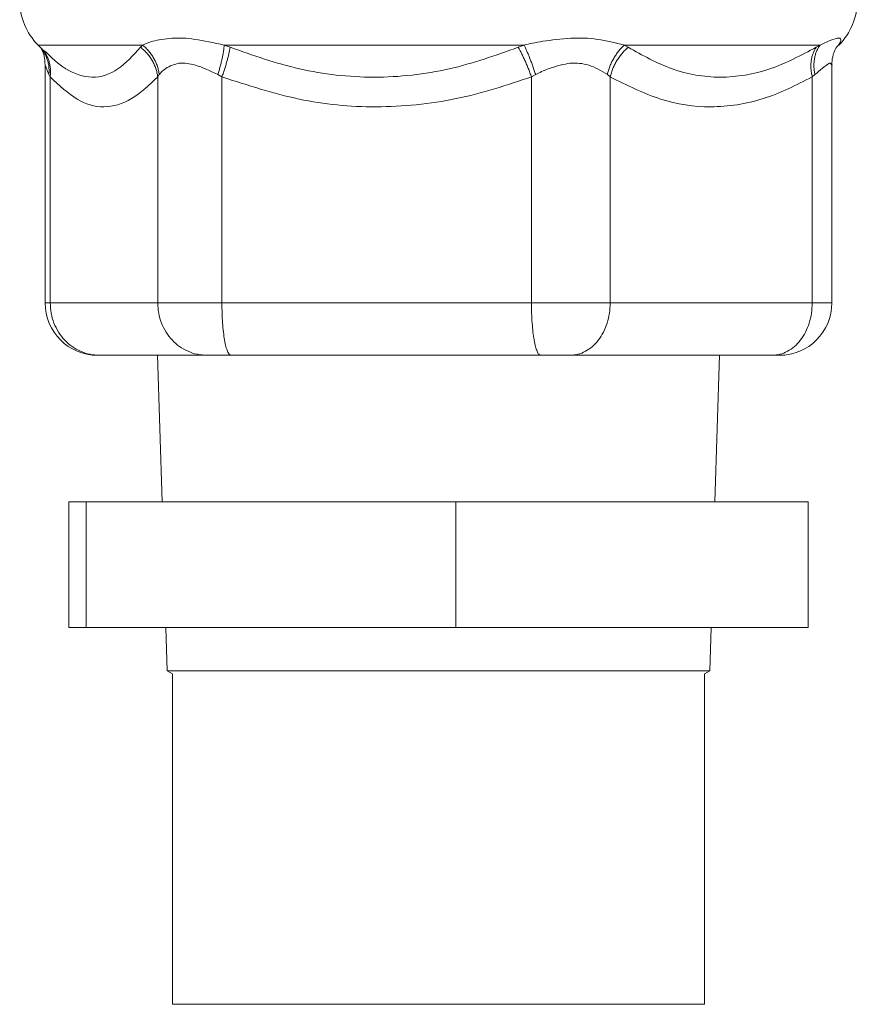
# Model space of a CAD drawing. Extents: x 0 to 420, y 0 to 297.
# Drawn here: x 121 to 122, y 73 to 75 of the extents above; entities that cross this region are included whole.
import ezdxf

# ---------------------------------------------------------------- set-up
doc = ezdxf.new("R2010")
doc.units = 0
doc.layers.add('M0', color=3, linetype='CONTINUOUS')

msp = doc.modelspace()

# ---------------------------------------------------------------- linework, layer by layer
at = {"layer": 'M0', "color": 2, "linetype": 'CONTINUOUS', "lineweight": 13}
for p, q in [((120.58676, 74.718504), (120.736485, 74.718504)), ((120.58676, 74.718504), (120.595605, 74.709658)), ((120.733534, 74.7153), (120.736485, 74.718504)), ((120.853412, 74.718504), (121.283135, 74.718504)), ((120.853412, 74.718504), (120.861877, 74.7153)), ((121.274667, 74.7153), (121.283135, 74.718504)), ((121.426567, 74.718504), (121.432102, 74.7153)), ((121.426567, 74.718504), (121.707049, 74.718504)), ((121.701532, 74.7153), (121.707049, 74.718504)), ((121.733554, 74.718504), (121.730625, 74.7153)), ((121.734039, 74.718504), (121.733554, 74.718504)), ((120.596907, 74.68979), (120.596907, 74.348864)), ((120.596919, 74.68961), (120.597064, 74.689776)), ((120.602205, 74.676078), (120.596919, 74.68961)), ((121.723891, 74.348864), (121.723891, 74.68979)), ((120.604145, 74.672874), (120.602205, 74.676078)), ((120.604145, 74.348864), (120.604145, 74.672874)), ((120.760398, 74.676078), (120.758168, 74.672874)), ((120.758168, 74.348864), (120.758168, 74.672874)), ((120.850093, 74.672874), (120.844115, 74.676078)), ((120.850093, 74.348864), (120.850093, 74.672874)), ((121.299616, 74.676078), (121.293584, 74.672874)), ((121.293584, 74.348864), (121.293584, 74.672874)), ((121.406348, 74.672874), (121.40231, 74.676078)), ((121.406348, 74.348864), (121.406348, 74.672874)), ((121.699617, 74.676078), (121.695816, 74.672874)), ((121.695816, 74.348864), (121.695816, 74.672874)), ((120.596907, 74.348864), (120.604145, 74.348864)), ((120.604145, 74.348864), (120.758168, 74.348864)), ((120.758168, 74.348864), (120.850093, 74.348864)), ((120.850093, 74.348864), (121.293584, 74.348864)), ((121.293584, 74.348864), (121.406348, 74.348864)), ((121.406348, 74.348864), (121.695816, 74.348864)), ((121.695816, 74.348864), (121.723891, 74.348864)), ((120.671907, 74.273864), (120.674621, 74.273864)), ((120.828645, 74.273864), (120.674621, 74.273864)), ((120.757718, 74.273864), (120.764281, 74.063864)), ((120.828645, 74.273864), (120.863116, 74.273864)), ((121.306608, 74.273864), (120.863116, 74.273864)), ((121.306608, 74.273864), (121.348894, 74.273864)), ((121.638363, 74.273864), (121.348894, 74.273864)), ((121.556517, 74.063864), (121.56308, 74.273864)), ((121.638363, 74.273864), (121.648891, 74.273864)), ((120.630894, 74.063864), (120.630894, 73.883864)), ((120.630894, 74.063864), (120.655805, 74.063864)), ((120.655805, 74.063864), (120.655805, 73.883864)), ((120.655805, 74.063864), (121.18531, 74.063864)), ((121.18531, 74.063864), (121.18531, 73.883864)), ((121.18531, 74.063864), (121.689905, 74.063864)), ((121.689905, 74.063864), (121.689905, 73.883864)), ((120.630894, 73.883864), (120.655805, 73.883864)), ((120.655805, 73.883864), (121.18531, 73.883864)), ((120.769906, 73.883864), (120.771854, 73.821535)), ((121.18531, 73.883864), (121.689905, 73.883864)), ((121.548945, 73.821535), (121.550892, 73.883864)), ((120.771854, 73.821535), (120.779399, 73.817607)), ((120.771854, 73.821535), (120.910647, 73.821535)), ((120.910647, 73.821535), (121.548945, 73.821535)), ((121.541399, 73.817607), (121.548945, 73.821535)), ((120.779399, 73.817607), (120.779399, 73.343864)), ((121.541399, 73.343864), (121.541399, 73.817607)), ((120.779399, 73.343864), (121.541399, 73.343864))]:
    msp.add_line(p, q, dxfattribs=at)
for centre, radius, start, end in [((120.650399, 74.782143), 0.09, 180, 225), ((121.670399, 74.782143), 0.09, 315, 360), ((120.671908, 74.348864), 0.075, 180, 270), ((121.648891, 74.348864), 0.075, 270, 360)]:
    msp.add_arc(centre, radius, start, end, dxfattribs=at)
at = {"layer": 'M0', "color": 2, "linetype": 'CONTINUOUS', "lineweight": 13, "extrusion": (0, 0, -1)}
for points, knots in [([(120.736485, 74.718504), (120.74077, 74.720336), (120.745054, 74.722167), (120.751254, 74.723844), (120.758527, 74.725811), (120.768435, 74.727564), (120.778537, 74.728218), (120.788639, 74.728872), (120.798935, 74.728426), (120.811447, 74.726623), (120.823958, 74.724821), (120.838685, 74.721662), (120.853412, 74.718504)], [0, 0, 0, 0, 1, 1, 1, 2, 2, 2, 3, 3, 3, 4, 4, 4, 4]), ([(121.283135, 74.718504), (121.290932, 74.720267), (121.298728, 74.72203), (121.310092, 74.723844), (121.321456, 74.725658), (121.336388, 74.727523), (121.349899, 74.728218), (121.363411, 74.728913), (121.375502, 74.728437), (121.388043, 74.726623), (121.400585, 74.724809), (121.413576, 74.721657), (121.426567, 74.718504)], [0, 0, 0, 0, 1, 1, 1, 2, 2, 2, 3, 3, 3, 4, 4, 4, 4]), ([(121.707049, 74.718504), (121.711058, 74.720236), (121.715068, 74.721968), (121.719237, 74.723844), (121.723406, 74.725721), (121.727735, 74.727742), (121.731761, 74.728218), (121.734252, 74.728512), (121.736627, 74.728215), (121.736996, 74.726623), (121.737392, 74.724913), (121.735473, 74.721708), (121.733554, 74.718504)], [0, 0, 0, 0, 1, 1, 1, 2, 2, 2, 3, 3, 3, 4, 4, 4, 4]), ([(120.590518, 74.714762), (120.59123, 74.713498), (120.591943, 74.712234), (120.592739, 74.710575), (120.593668, 74.708638), (120.594709, 74.706161), (120.595401, 74.702714), (120.596124, 74.699107), (120.596463, 74.694436), (120.596803, 74.689766)], [0, 0, 0, 0, 1, 1, 1, 2, 2, 2, 3, 3, 3, 3]), ([(120.59162, 74.713644), (120.592557, 74.712396), (120.593494, 74.711149), (120.594455, 74.709648), (120.595416, 74.708148), (120.596401, 74.706394), (120.597258, 74.704639), (120.598115, 74.702884), (120.598845, 74.701128), (120.599482, 74.699314), (120.60012, 74.697501), (120.600666, 74.695632), (120.601104, 74.693733), (120.601542, 74.691835), (120.601871, 74.689908), (120.602104, 74.687957), (120.602336, 74.686007), (120.602472, 74.684034), (120.602473, 74.68205), (120.602473, 74.680067), (120.602339, 74.678072), (120.602205, 74.676078)], [0, 0, 0, 0, 1, 1, 1, 2, 2, 2, 3, 3, 3, 4, 4, 4, 5, 5, 5, 6, 6, 6, 7, 7, 7, 7]), ([(120.593067, 74.712196), (120.593346, 74.711866), (120.593625, 74.711537), (120.593958, 74.711117), (120.594855, 74.709985), (120.596148, 74.708195), (120.597218, 74.706499), (120.598287, 74.704803), (120.599134, 74.703199), (120.599916, 74.7015), (120.600698, 74.6998), (120.601415, 74.698003), (120.602021, 74.696174), (120.602626, 74.694345), (120.60312, 74.692483), (120.603509, 74.690585), (120.603898, 74.688686), (120.604182, 74.686751), (120.604365, 74.684794), (120.604548, 74.682837), (120.604631, 74.680858), (120.604577, 74.678868), (120.604524, 74.676878), (120.604334, 74.674876), (120.604145, 74.672874)], [0, 0, 0, 0, 1, 1, 1, 2, 2, 2, 3, 3, 3, 4, 4, 4, 5, 5, 5, 6, 6, 6, 7, 7, 7, 8, 8, 8, 8]), ([(120.596104, 74.710269), (120.605605, 74.700865), (120.615106, 74.691463), (120.626582, 74.684412), (120.638058, 74.677361), (120.651508, 74.672662), (120.664381, 74.672438), (120.677253, 74.672214), (120.689547, 74.676465), (120.700976, 74.684354), (120.712405, 74.692244), (120.72297, 74.703772), (120.733534, 74.7153)], [0, 0, 0, 0, 1, 1, 1, 2, 2, 2, 3, 3, 3, 4, 4, 4, 4]), ([(120.733534, 74.7153), (120.735175, 74.713937), (120.736815, 74.712574), (120.73837, 74.711117), (120.739925, 74.709659), (120.741394, 74.708108), (120.74279, 74.706499), (120.744186, 74.70489), (120.745508, 74.703223), (120.746744, 74.7015), (120.74798, 74.699776), (120.749129, 74.697997), (120.750188, 74.696174), (120.751246, 74.694352), (120.752214, 74.692485), (120.753081, 74.690585), (120.753949, 74.688684), (120.754718, 74.686751), (120.755392, 74.684794), (120.756066, 74.682838), (120.756647, 74.680859), (120.757094, 74.678868), (120.757541, 74.676877), (120.757854, 74.674876), (120.758168, 74.672874)], [0, 0, 0, 0, 1, 1, 1, 2, 2, 2, 3, 3, 3, 4, 4, 4, 5, 5, 5, 6, 6, 6, 7, 7, 7, 8, 8, 8, 8]), ([(120.736485, 74.718504), (120.738067, 74.717129), (120.739649, 74.715754), (120.74115, 74.714287), (120.74265, 74.71282), (120.744068, 74.711262), (120.745416, 74.709648), (120.746765, 74.708034), (120.748043, 74.706364), (120.749239, 74.704639), (120.750434, 74.702914), (120.751548, 74.701136), (120.752574, 74.699314), (120.7536, 74.697493), (120.75454, 74.695629), (120.755385, 74.693733), (120.75623, 74.691837), (120.756981, 74.689908), (120.757642, 74.687957), (120.758304, 74.686007), (120.758875, 74.684034), (120.75932, 74.68205), (120.759764, 74.680067), (120.760081, 74.678072), (120.760398, 74.676078)], [0, 0, 0, 0, 1, 1, 1, 2, 2, 2, 3, 3, 3, 4, 4, 4, 5, 5, 5, 6, 6, 6, 7, 7, 7, 8, 8, 8, 8]), ([(120.853412, 74.718504), (120.853307, 74.717129), (120.853201, 74.715754), (120.853043, 74.714287), (120.852885, 74.71282), (120.852675, 74.711262), (120.852428, 74.709648), (120.85218, 74.708034), (120.851896, 74.706364), (120.851572, 74.704639), (120.851248, 74.702914), (120.850885, 74.701136), (120.850486, 74.699314), (120.850087, 74.697493), (120.849652, 74.695629), (120.849182, 74.693733), (120.848712, 74.691837), (120.848208, 74.689908), (120.847674, 74.687957), (120.847141, 74.686007), (120.846577, 74.684034), (120.845979, 74.68205), (120.845381, 74.680067), (120.844748, 74.678072), (120.844115, 74.676078)], [0, 0, 0, 0, 1, 1, 1, 2, 2, 2, 3, 3, 3, 4, 4, 4, 5, 5, 5, 6, 6, 6, 7, 7, 7, 8, 8, 8, 8]), ([(120.861877, 74.7153), (120.861655, 74.713937), (120.861433, 74.712574), (120.86116, 74.711117), (120.860886, 74.709659), (120.86056, 74.708108), (120.860199, 74.706499), (120.859837, 74.70489), (120.859439, 74.703223), (120.859004, 74.7015), (120.858569, 74.699776), (120.858096, 74.697997), (120.85759, 74.696174), (120.857084, 74.694352), (120.856544, 74.692485), (120.855973, 74.690585), (120.855401, 74.688684), (120.854799, 74.686751), (120.85417, 74.684794), (120.853541, 74.682838), (120.852886, 74.680859), (120.852202, 74.678868), (120.851519, 74.676877), (120.850806, 74.674876), (120.850093, 74.672874)], [0, 0, 0, 0, 1, 1, 1, 2, 2, 2, 3, 3, 3, 4, 4, 4, 5, 5, 5, 6, 6, 6, 7, 7, 7, 8, 8, 8, 8]), ([(120.861877, 74.7153), (120.894493, 74.70377), (120.927109, 74.692241), (120.961406, 74.684412), (120.995704, 74.676582), (121.031683, 74.672453), (121.068033, 74.672438), (121.104384, 74.672424), (121.141105, 74.676525), (121.175606, 74.684354), (121.210107, 74.692184), (121.242387, 74.703742), (121.274667, 74.7153)], [0, 0, 0, 0, 1, 1, 1, 2, 2, 2, 3, 3, 3, 4, 4, 4, 4]), ([(121.274667, 74.7153), (121.275432, 74.713937), (121.276196, 74.712574), (121.276977, 74.711117), (121.277758, 74.709659), (121.278554, 74.708108), (121.279357, 74.706499), (121.28016, 74.70489), (121.280969, 74.703223), (121.281781, 74.7015), (121.282593, 74.699776), (121.283407, 74.697997), (121.28422, 74.696174), (121.285033, 74.694352), (121.285843, 74.692485), (121.286647, 74.690585), (121.287451, 74.688684), (121.288248, 74.686751), (121.289035, 74.684794), (121.289823, 74.682838), (121.2906, 74.680859), (121.291356, 74.678868), (121.292113, 74.676877), (121.292849, 74.674876), (121.293584, 74.672874)], [0, 0, 0, 0, 1, 1, 1, 2, 2, 2, 3, 3, 3, 4, 4, 4, 5, 5, 5, 6, 6, 6, 7, 7, 7, 8, 8, 8, 8]), ([(121.283135, 74.718504), (121.283778, 74.717129), (121.28442, 74.715754), (121.28508, 74.714287), (121.28574, 74.71282), (121.286417, 74.711262), (121.287103, 74.709648), (121.287789, 74.708034), (121.288483, 74.706364), (121.289183, 74.704639), (121.289882, 74.702914), (121.290588, 74.701136), (121.291296, 74.699314), (121.292003, 74.697493), (121.292712, 74.695629), (121.293419, 74.693733), (121.294126, 74.691837), (121.29483, 74.689908), (121.295529, 74.687957), (121.296228, 74.686007), (121.296922, 74.684034), (121.297602, 74.68205), (121.298283, 74.680067), (121.298949, 74.678072), (121.299616, 74.676078)], [0, 0, 0, 0, 1, 1, 1, 2, 2, 2, 3, 3, 3, 4, 4, 4, 5, 5, 5, 6, 6, 6, 7, 7, 7, 8, 8, 8, 8]), ([(121.426567, 74.718504), (121.42514, 74.717129), (121.423712, 74.715754), (121.422338, 74.714287), (121.420964, 74.71282), (121.419643, 74.711262), (121.418372, 74.709648), (121.4171, 74.708034), (121.415877, 74.706364), (121.414713, 74.704639), (121.41355, 74.702914), (121.412444, 74.701136), (121.411403, 74.699314), (121.410362, 74.697493), (121.409384, 74.695629), (121.408478, 74.693733), (121.407571, 74.691837), (121.406736, 74.689908), (121.405969, 74.687957), (121.405203, 74.686007), (121.404504, 74.684034), (121.403906, 74.68205), (121.403307, 74.680067), (121.402808, 74.678072), (121.40231, 74.676078)], [0, 0, 0, 0, 1, 1, 1, 2, 2, 2, 3, 3, 3, 4, 4, 4, 5, 5, 5, 6, 6, 6, 7, 7, 7, 8, 8, 8, 8]), ([(121.406348, 74.672874), (121.406871, 74.674875), (121.407394, 74.676877), (121.408024, 74.678868), (121.408655, 74.680858), (121.409393, 74.682838), (121.410204, 74.684794), (121.411016, 74.686751), (121.411901, 74.688685), (121.412862, 74.690585), (121.413824, 74.692485), (121.414862, 74.694352), (121.415969, 74.696174), (121.417075, 74.697997), (121.41825, 74.699776), (121.419488, 74.7015), (121.420726, 74.703223), (121.422027, 74.70489), (121.42338, 74.706499), (121.424733, 74.708108), (121.426138, 74.70966), (121.427601, 74.711117), (121.429063, 74.712574), (121.430583, 74.713937), (121.432102, 74.7153)], [0, 0, 0, 0, 1, 1, 1, 2, 2, 2, 3, 3, 3, 4, 4, 4, 5, 5, 5, 6, 6, 6, 7, 7, 7, 8, 8, 8, 8]), ([(121.432102, 74.7153), (121.452711, 74.70377), (121.47332, 74.692241), (121.495224, 74.684412), (121.517128, 74.676582), (121.540327, 74.672453), (121.564052, 74.672438), (121.587777, 74.672424), (121.612028, 74.676525), (121.635029, 74.684354), (121.65803, 74.692184), (121.679781, 74.703742), (121.701532, 74.7153)], [0, 0, 0, 0, 1, 1, 1, 2, 2, 2, 3, 3, 3, 4, 4, 4, 4]), ([(121.695816, 74.672874), (121.695394, 74.674875), (121.694972, 74.676877), (121.694662, 74.678868), (121.694352, 74.680858), (121.694155, 74.682838), (121.694042, 74.684794), (121.69393, 74.686751), (121.693901, 74.688685), (121.693965, 74.690585), (121.69403, 74.692485), (121.694186, 74.694352), (121.694432, 74.696174), (121.694677, 74.697997), (121.695012, 74.699776), (121.695436, 74.7015), (121.69586, 74.703223), (121.696373, 74.70489), (121.696966, 74.706499), (121.697559, 74.708108), (121.698232, 74.70966), (121.699006, 74.711117), (121.69978, 74.712574), (121.700656, 74.713937), (121.701532, 74.7153)], [0, 0, 0, 0, 1, 1, 1, 2, 2, 2, 3, 3, 3, 4, 4, 4, 5, 5, 5, 6, 6, 6, 7, 7, 7, 8, 8, 8, 8]), ([(121.699617, 74.676078), (121.699267, 74.678072), (121.698918, 74.680067), (121.698682, 74.68205), (121.698446, 74.684034), (121.698324, 74.686007), (121.698286, 74.687957), (121.698248, 74.689908), (121.698294, 74.691837), (121.698433, 74.693733), (121.698571, 74.695629), (121.698802, 74.697493), (121.699121, 74.699314), (121.69944, 74.701136), (121.699847, 74.702915), (121.700343, 74.704639), (121.700839, 74.706364), (121.701423, 74.708034), (121.702086, 74.709648), (121.702748, 74.711262), (121.703489, 74.71282), (121.704329, 74.714287), (121.70517, 74.715754), (121.706109, 74.717129), (121.707049, 74.718504)], [0, 0, 0, 0, 1, 1, 1, 2, 2, 2, 3, 3, 3, 4, 4, 4, 5, 5, 5, 6, 6, 6, 7, 7, 7, 8, 8, 8, 8]), ([(121.724261, 74.689821), (121.724111, 74.690814), (121.72396, 74.691807), (121.723979, 74.693144), (121.724023, 74.696216), (121.724961, 74.701101), (121.725864, 74.704481), (121.726681, 74.707535), (121.727469, 74.70936), (121.728244, 74.710982), (121.72893, 74.712419), (121.729606, 74.713696), (121.730165, 74.714591), (121.730483, 74.715101), (121.730763, 74.715487), (121.731043, 74.715873)], [0, 0, 0, 0, 1, 1, 1, 2, 2, 2, 3, 3, 3, 4, 4, 4, 5, 5, 5, 5]), ([(120.844115, 74.676078), (120.833013, 74.681432), (120.821911, 74.686786), (120.812361, 74.68961), (120.803398, 74.692261), (120.795802, 74.692682), (120.790956, 74.692505), (120.790067, 74.692472), (120.78927, 74.692419), (120.788325, 74.692267), (120.78353, 74.691496), (120.774911, 74.68817), (120.769597, 74.684978), (120.76452, 74.681929), (120.762459, 74.679003), (120.760398, 74.676078)], [0, 0, 0, 0, 1, 1, 1, 2, 2, 2, 3, 3, 3, 4, 4, 4, 5, 5, 5, 5]), ([(121.40231, 74.676078), (121.393585, 74.681437), (121.38486, 74.686796), (121.375842, 74.68961), (121.366823, 74.692424), (121.357512, 74.692693), (121.351914, 74.692505), (121.350722, 74.692465), (121.349698, 74.692404), (121.3485, 74.692267), (121.341502, 74.691471), (121.328558, 74.688105), (121.31942, 74.684978), (121.310282, 74.681851), (121.304949, 74.678964), (121.299616, 74.676078)], [0, 0, 0, 0, 1, 1, 1, 2, 2, 2, 3, 3, 3, 4, 4, 4, 5, 5, 5, 5]), ([(121.72375, 74.689759), (121.72294, 74.691099), (121.72213, 74.692439), (121.721357, 74.692505), (121.721097, 74.692527), (121.720841, 74.692404), (121.720574, 74.692267), (121.717822, 74.690856), (121.713909, 74.687929), (121.710223, 74.684978), (121.706537, 74.682027), (121.703077, 74.679052), (121.699617, 74.676078)], [0, 0, 0, 0, 1, 1, 1, 2, 2, 2, 3, 3, 3, 4, 4, 4, 4]), ([(120.758168, 74.672874), (120.745951, 74.661134), (120.733734, 74.649396), (120.720751, 74.641649), (120.707767, 74.633902), (120.694017, 74.630148), (120.680873, 74.630012), (120.667729, 74.629876), (120.655191, 74.63336), (120.642504, 74.641106), (120.629817, 74.648853), (120.616981, 74.660864), (120.604145, 74.672874)], [0, 0, 0, 0, 1, 1, 1, 2, 2, 2, 3, 3, 3, 4, 4, 4, 4]), ([(121.293584, 74.672874), (121.258408, 74.661134), (121.223232, 74.649396), (121.185848, 74.641649), (121.148464, 74.633902), (121.108872, 74.630148), (121.071025, 74.630012), (121.033177, 74.629876), (120.997075, 74.63336), (120.960544, 74.641106), (120.924013, 74.648853), (120.887053, 74.660864), (120.850093, 74.672874)], [0, 0, 0, 0, 1, 1, 1, 2, 2, 2, 3, 3, 3, 4, 4, 4, 4]), ([(121.695816, 74.672874), (121.672857, 74.661134), (121.649897, 74.649396), (121.625496, 74.641649), (121.601096, 74.633902), (121.575254, 74.630148), (121.550551, 74.630012), (121.525848, 74.629876), (121.502284, 74.63336), (121.47844, 74.641106), (121.454596, 74.648853), (121.430472, 74.660864), (121.406348, 74.672874)], [0, 0, 0, 0, 1, 1, 1, 2, 2, 2, 3, 3, 3, 4, 4, 4, 4]), ([(120.604145, 74.348864), (120.604407, 74.343955), (120.604669, 74.339047), (120.605499, 74.334232), (120.606328, 74.329418), (120.607725, 74.324698), (120.609509, 74.320163), (120.611293, 74.315628), (120.613464, 74.311278), (120.616022, 74.307196), (120.618579, 74.303115), (120.621524, 74.299303), (120.624787, 74.295831), (120.62805, 74.292359), (120.631632, 74.289226), (120.635466, 74.286504), (120.639301, 74.283782), (120.643389, 74.281472), (120.647651, 74.279573), (120.651912, 74.277675), (120.656348, 74.276188), (120.660872, 74.275305), (120.665396, 74.274423), (120.670009, 74.274143), (120.674621, 74.273864)], [0, 0, 0, 0, 1, 1, 1, 2, 2, 2, 3, 3, 3, 4, 4, 4, 5, 5, 5, 6, 6, 6, 7, 7, 7, 8, 8, 8, 8]), ([(120.758168, 74.348864), (120.75843, 74.343955), (120.758692, 74.339047), (120.759522, 74.334232), (120.760351, 74.329418), (120.761748, 74.324698), (120.763532, 74.320163), (120.765316, 74.315628), (120.767487, 74.311278), (120.770045, 74.307196), (120.772603, 74.303115), (120.775547, 74.299303), (120.77881, 74.295831), (120.782073, 74.292359), (120.785655, 74.289226), (120.78949, 74.286504), (120.793325, 74.283782), (120.797412, 74.281472), (120.801674, 74.279573), (120.805936, 74.277675), (120.810371, 74.276188), (120.814895, 74.275305), (120.819419, 74.274423), (120.824032, 74.274143), (120.828645, 74.273864)], [0, 0, 0, 0, 1, 1, 1, 2, 2, 2, 3, 3, 3, 4, 4, 4, 5, 5, 5, 6, 6, 6, 7, 7, 7, 8, 8, 8, 8]), ([(120.850093, 74.348864), (120.850141, 74.343955), (120.85019, 74.339047), (120.850343, 74.334232), (120.850497, 74.329418), (120.850755, 74.324698), (120.851084, 74.320163), (120.851414, 74.315628), (120.851815, 74.311277), (120.852288, 74.307196), (120.852761, 74.303115), (120.853305, 74.299303), (120.853907, 74.295831), (120.854509, 74.292359), (120.855169, 74.289226), (120.855881, 74.286504), (120.856593, 74.283782), (120.857359, 74.28147), (120.858133, 74.279573), (120.858906, 74.277677), (120.859688, 74.276196), (120.860576, 74.275305), (120.861367, 74.274512), (120.862241, 74.274188), (120.863116, 74.273864)], [0, 0, 0, 0, 1, 1, 1, 2, 2, 2, 3, 3, 3, 4, 4, 4, 5, 5, 5, 6, 6, 6, 7, 7, 7, 8, 8, 8, 8]), ([(121.293584, 74.348864), (121.293633, 74.343955), (121.293681, 74.339047), (121.293835, 74.334232), (121.293988, 74.329418), (121.294246, 74.324698), (121.294576, 74.320163), (121.294906, 74.315628), (121.295307, 74.311277), (121.295779, 74.307196), (121.296252, 74.303115), (121.296797, 74.299303), (121.297399, 74.295831), (121.298001, 74.292359), (121.29866, 74.289226), (121.299373, 74.286504), (121.300085, 74.283782), (121.300851, 74.28147), (121.301624, 74.279573), (121.302398, 74.277677), (121.30318, 74.276196), (121.304067, 74.275305), (121.304858, 74.274512), (121.305733, 74.274188), (121.306608, 74.273864)], [0, 0, 0, 0, 1, 1, 1, 2, 2, 2, 3, 3, 3, 4, 4, 4, 5, 5, 5, 6, 6, 6, 7, 7, 7, 8, 8, 8, 8]), ([(121.348894, 74.273864), (121.352655, 74.274143), (121.356415, 74.274423), (121.360103, 74.275305), (121.363791, 74.276188), (121.367407, 74.277675), (121.370881, 74.279573), (121.374355, 74.281472), (121.377687, 74.283782), (121.380813, 74.286504), (121.38394, 74.289226), (121.38686, 74.292359), (121.38952, 74.295831), (121.39218, 74.299303), (121.39458, 74.303115), (121.396665, 74.307196), (121.39875, 74.311277), (121.40052, 74.315628), (121.401974, 74.320163), (121.403429, 74.324698), (121.404567, 74.329418), (121.405243, 74.334232), (121.40592, 74.339047), (121.406134, 74.343955), (121.406348, 74.348864)], [0, 0, 0, 0, 1, 1, 1, 2, 2, 2, 3, 3, 3, 4, 4, 4, 5, 5, 5, 6, 6, 6, 7, 7, 7, 8, 8, 8, 8]), ([(121.638363, 74.273864), (121.642123, 74.274143), (121.645883, 74.274423), (121.649571, 74.275305), (121.653259, 74.276188), (121.656875, 74.277675), (121.660349, 74.279573), (121.663824, 74.281472), (121.667156, 74.283782), (121.670282, 74.286504), (121.673409, 74.289226), (121.676328, 74.292359), (121.678988, 74.295831), (121.681648, 74.299303), (121.684049, 74.303115), (121.686134, 74.307196), (121.688219, 74.311277), (121.689988, 74.315628), (121.691443, 74.320163), (121.692897, 74.324698), (121.694036, 74.329418), (121.694712, 74.334232), (121.695389, 74.339047), (121.695602, 74.343955), (121.695816, 74.348864)], [0, 0, 0, 0, 1, 1, 1, 2, 2, 2, 3, 3, 3, 4, 4, 4, 5, 5, 5, 6, 6, 6, 7, 7, 7, 8, 8, 8, 8])]:
    msp.add_open_spline(points, degree=3, knots=knots, dxfattribs=at)

doc.saveas('drawing.dxf')
